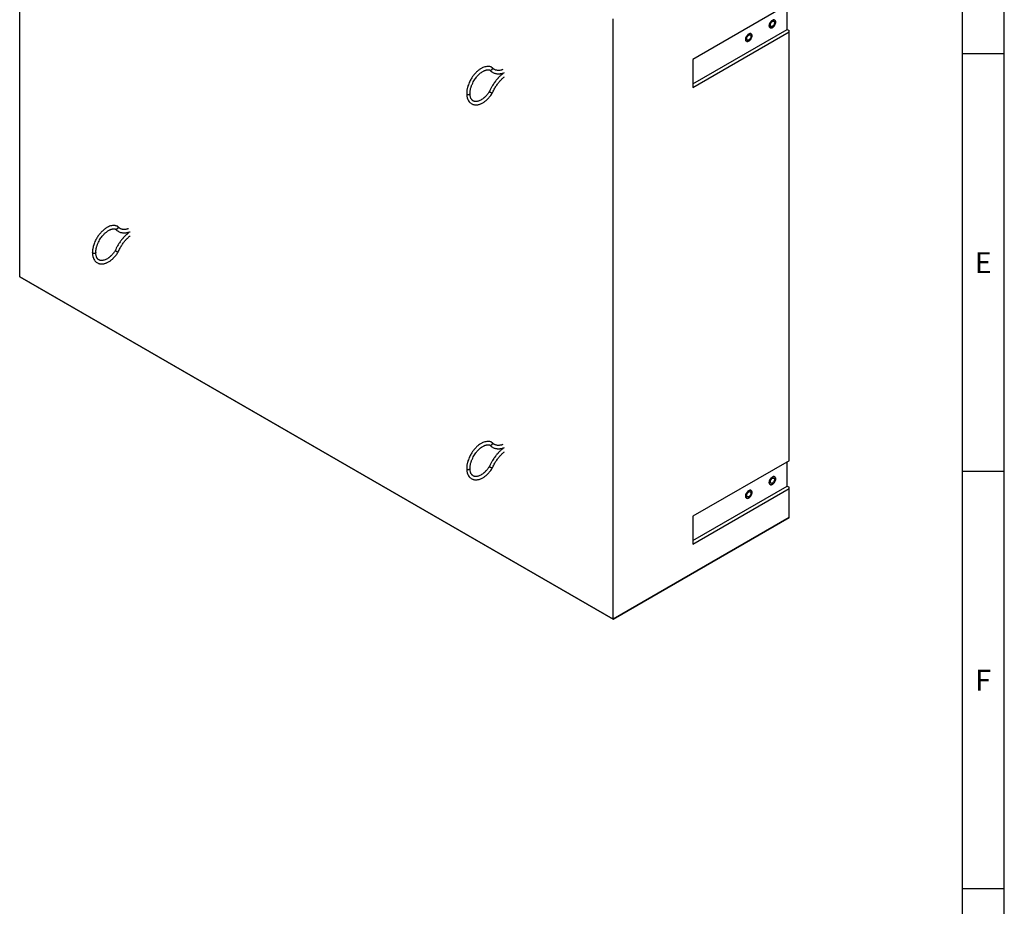
# Model space of a CAD drawing. Units: millimetres. Extents: x 300 to 11805, y 100 to 8300.
# Drawn here: x 9423 to 11780, y 2158 to 4282 of the extents above; entities that cross this region are included whole.
import ezdxf

# ---------------------------------------------------------------- set-up
doc = ezdxf.new("R2010")
doc.units = ezdxf.units.MM
doc.header["$LTSCALE"] = 20
doc.layers.get('0').update_dxf_attribs({"color": 1})
doc.layers.add('3005814', color=7, linetype='Continuous')
doc.styles.add('SLDTEXTSTYLE0', font='TXT', dxfattribs={"width": 0.605})

# ---------------------------------------------------------------- blocks, each defined once
blk = doc.blocks.new('1174214-M_002_ISO_view2')
for p, q in [((0, -1437.9), (0, 0)), ((1842, -784.2), (1611.5, -917.3)), ((1837.4, -845.2), (1837.4, -786.8)), ((1420.6, -2258), (1420.6, -820.1)), ((1611.5, -975.7), (1837.4, -845.2)), ((1837.4, -845.2), (1842, -847.9)), ((1842, -851.2), (1842, -847.9)), ((1611.5, -984.2), (1842, -851.2)), ((1842, -1878.4), (1842, -851.2)), ((1611.5, -917.3), (1611.5, -984.2)), ((0, -1437.9), (1420.6, -2258)), ((5.7, -1441.2), (0, -1437.9)), ((1420.6, -2258), (5.7, -1441.2)), ((1842, -1878.4), (1611.5, -2011.4)), ((1837.4, -1939.4), (1837.4, -1881)), ((1611.5, -2069.8), (1837.4, -1939.4)), ((1611.5, -2078.4), (1842, -1945.3)), ((1837.4, -1939.4), (1842, -1942)), ((1842, -1945.3), (1842, -1942)), ((1842, -2014.7), (1842, -1945.3)), ((1420.6, -2258), (1842, -2014.7)), ((1842, -2014.7), (1420.6, -2258)), ((1611.5, -2011.4), (1611.5, -2078.4)), ((1842, -2014.7), (1842, -2014.7)), ((1420.6, -2258), (1420.6, -2258))]:
    blk.add_line(p, q)
at = {"flags": 128}
for points in [[(1794.5, -836.5), (1794.6, -838.1), (1795, -839.4), (1795.6, -840.5), (1796.5, -841.3), (1797.5, -841.8), (1798.7, -841.9), (1800, -841.8), (1801.4, -841.3), (1802.8, -840.5), (1804.1, -839.4), (1805.4, -838), (1806.6, -836.5), (1807.7, -834.8), (1808.5, -833), (1809.1, -831.2), (1809.5, -829.5), (1809.6, -827.8), (1809.5, -826.3), (1809.1, -824.9), (1808.5, -823.9), (1807.7, -823), (1806.6, -822.6), (1805.4, -822.4), (1804.1, -822.6), (1802.8, -823.1), (1801.4, -823.9), (1800, -825), (1798.7, -826.3), (1797.5, -827.8), (1796.5, -829.5), (1795.6, -831.3), (1795, -833.1), (1794.6, -834.9), (1794.5, -836.5)], [(1802.1, -840.9), (1800.7, -841.6), (1799.3, -841.9), (1798.1, -841.9), (1797, -841.6), (1796, -840.9), (1795.3, -840), (1794.8, -838.8), (1794.5, -837.3), (1794.5, -835.7), (1794.8, -834), (1795.3, -832.2), (1796, -830.4), (1797, -828.6), (1798.1, -827), (1799.3, -825.6), (1800.7, -824.4), (1802.1, -823.4), (1803.5, -822.8), (1804.8, -822.4), (1806, -822.4), (1807.2, -822.8), (1808.1, -823.4), (1808.8, -824.4), (1809.3, -825.6), (1809.6, -827), (1809.6, -828.6), (1809.3, -830.4), (1808.8, -832.1), (1808.1, -833.9), (1807.2, -835.7), (1806, -837.3), (1804.8, -838.7), (1803.5, -839.9), (1802.1, -840.9)], [(1802.1, -837.9), (1801, -838.4), (1799.9, -838.6), (1799, -838.4), (1798.2, -838), (1797.6, -837.2), (1797.2, -836.2), (1797.1, -835), (1797.2, -833.7), (1797.6, -832.3), (1798.2, -830.8), (1799, -829.5), (1799.9, -828.3), (1801, -827.2), (1802.1, -826.4), (1803.2, -826), (1804.2, -825.8), (1805.1, -825.9), (1805.9, -826.4), (1806.5, -827.1), (1806.9, -828.1), (1807, -829.3), (1806.9, -830.6), (1806.5, -832.1), (1805.9, -833.5), (1805.1, -834.9), (1804.2, -836.1), (1803.2, -837.1), (1802.1, -837.9)], [(1737.9, -869.2), (1738.1, -870.7), (1738.4, -872), (1739.1, -873.1), (1739.9, -873.9), (1740.9, -874.4), (1742.1, -874.6), (1743.4, -874.4), (1744.8, -873.9), (1746.2, -873.1), (1747.6, -872), (1748.9, -870.7), (1750.1, -869.2), (1751.1, -867.5), (1751.9, -865.7), (1752.5, -863.9), (1752.9, -862.1), (1753.1, -860.5), (1752.9, -858.9), (1752.5, -857.6), (1751.9, -856.5), (1751.1, -855.7), (1750.1, -855.2), (1748.9, -855.1), (1747.6, -855.2), (1746.2, -855.7), (1744.8, -856.5), (1743.4, -857.6), (1742.1, -858.9), (1740.9, -860.5), (1739.9, -862.2), (1739.1, -863.9), (1738.4, -865.7), (1738.1, -867.5), (1737.9, -869.2)], [(1745.5, -873.6), (1744.1, -874.2), (1742.8, -874.5), (1741.5, -874.5), (1740.4, -874.2), (1739.5, -873.6), (1738.7, -872.6), (1738.2, -871.4), (1738, -870), (1738, -868.4), (1738.2, -866.6), (1738.7, -864.8), (1739.5, -863), (1740.4, -861.3), (1741.5, -859.7), (1742.8, -858.3), (1744.1, -857), (1745.5, -856.1), (1746.9, -855.4), (1748.2, -855.1), (1749.5, -855.1), (1750.6, -855.4), (1751.5, -856.1), (1752.3, -857), (1752.8, -858.2), (1753, -859.7), (1753, -861.3), (1752.8, -863), (1752.3, -864.8), (1751.5, -866.6), (1750.6, -868.3), (1749.5, -869.9), (1748.2, -871.4), (1746.9, -872.6), (1745.5, -873.6)], [(1745.5, -870.5), (1744.4, -871), (1743.3, -871.2), (1742.4, -871.1), (1741.6, -870.6), (1741, -869.9), (1740.7, -868.9), (1740.5, -867.7), (1740.7, -866.3), (1741, -864.9), (1741.6, -863.5), (1742.4, -862.1), (1743.3, -860.9), (1744.4, -859.9), (1745.5, -859.1), (1746.6, -858.6), (1747.6, -858.4), (1748.6, -858.6), (1749.4, -859), (1750, -859.8), (1750.3, -860.8), (1750.4, -862), (1750.3, -863.3), (1750, -864.7), (1749.4, -866.1), (1748.6, -867.5), (1747.6, -868.7), (1746.6, -869.8), (1745.5, -870.5)], [(1070.1, -998.9), (1070.3, -999.5), (1070.7, -1000.1), (1071.5, -1000.7), (1072.5, -1001), (1073.7, -1001.2), (1074.9, -1001.2), (1076, -1000.9), (1077, -1000.5)], [(182.2, -1379.9), (182.2, -1380), (182, -1380.7), (181.4, -1381.3), (180.6, -1381.8), (179.5, -1382.1), (178.4, -1382.2), (177.2, -1382.1), (176.1, -1381.9), (175.2, -1381.4), (174.6, -1380.8), (174.3, -1380.2), (174.2, -1379.9)], [(1070.1, -1897.1), (1070.3, -1897.7), (1070.7, -1898.3), (1071.5, -1898.8), (1072.5, -1899.2), (1073.7, -1899.4), (1074.9, -1899.4), (1076, -1899.1), (1077, -1898.7)], [(1794.5, -1930.7), (1794.6, -1932.2), (1795, -1933.6), (1795.6, -1934.6), (1796.5, -1935.4), (1797.5, -1935.9), (1798.7, -1936.1), (1800, -1935.9), (1801.4, -1935.4), (1802.8, -1934.6), (1804.1, -1933.5), (1805.4, -1932.2), (1806.6, -1930.7), (1807.7, -1929), (1808.5, -1927.2), (1809.1, -1925.4), (1809.5, -1923.6), (1809.6, -1922), (1809.5, -1920.4), (1809.1, -1919.1), (1808.5, -1918), (1807.7, -1917.2), (1806.6, -1916.7), (1805.4, -1916.6), (1804.1, -1916.7), (1802.8, -1917.2), (1801.4, -1918), (1800, -1919.1), (1798.7, -1920.5), (1797.5, -1922), (1796.5, -1923.7), (1795.6, -1925.4), (1795, -1927.2), (1794.6, -1929), (1794.5, -1930.7)], [(1802.1, -1935.1), (1800.7, -1935.7), (1799.3, -1936.1), (1798.1, -1936.1), (1797, -1935.7), (1796, -1935.1), (1795.3, -1934.1), (1794.8, -1932.9), (1794.5, -1931.5), (1794.5, -1929.9), (1794.8, -1928.1), (1795.3, -1926.3), (1796, -1924.5), (1797, -1922.8), (1798.1, -1921.2), (1799.3, -1919.8), (1800.7, -1918.5), (1802.1, -1917.6), (1803.5, -1916.9), (1804.8, -1916.6), (1806, -1916.6), (1807.2, -1916.9), (1808.1, -1917.6), (1808.8, -1918.5), (1809.3, -1919.7), (1809.6, -1921.2), (1809.6, -1922.8), (1809.3, -1924.5), (1808.8, -1926.3), (1808.1, -1928.1), (1807.2, -1929.8), (1806, -1931.5), (1804.8, -1932.9), (1803.5, -1934.1), (1802.1, -1935.1)], [(1802.1, -1932), (1801, -1932.5), (1799.9, -1932.7), (1799, -1932.6), (1798.2, -1932.1), (1797.6, -1931.4), (1797.2, -1930.4), (1797.1, -1929.2), (1797.2, -1927.8), (1797.6, -1926.4), (1798.2, -1925), (1799, -1923.6), (1799.9, -1922.4), (1801, -1921.4), (1802.1, -1920.6), (1803.2, -1920.1), (1804.2, -1919.9), (1805.1, -1920.1), (1805.9, -1920.5), (1806.5, -1921.3), (1806.9, -1922.3), (1807, -1923.5), (1806.9, -1924.8), (1806.5, -1926.2), (1805.9, -1927.7), (1805.1, -1929), (1804.2, -1930.2), (1803.2, -1931.3), (1802.1, -1932)], [(1737.9, -1963.4), (1738.1, -1964.9), (1738.4, -1966.2), (1739.1, -1967.3), (1739.9, -1968.1), (1740.9, -1968.6), (1742.1, -1968.8), (1743.4, -1968.6), (1744.8, -1968.1), (1746.2, -1967.3), (1747.6, -1966.2), (1748.9, -1964.9), (1750.1, -1963.3), (1751.1, -1961.6), (1751.9, -1959.9), (1752.5, -1958.1), (1752.9, -1956.3), (1753.1, -1954.6), (1752.9, -1953.1), (1752.5, -1951.8), (1751.9, -1950.7), (1751.1, -1949.9), (1750.1, -1949.4), (1748.9, -1949.2), (1747.6, -1949.4), (1746.2, -1949.9), (1744.8, -1950.7), (1743.4, -1951.8), (1742.1, -1953.1), (1740.9, -1954.6), (1739.9, -1956.3), (1739.1, -1958.1), (1738.4, -1959.9), (1738.1, -1961.7), (1737.9, -1963.4)], [(1745.5, -1967.7), (1744.1, -1968.4), (1742.8, -1968.7), (1741.5, -1968.7), (1740.4, -1968.4), (1739.5, -1967.7), (1738.7, -1966.8), (1738.2, -1965.6), (1738, -1964.1), (1738, -1962.5), (1738.2, -1960.8), (1738.7, -1959), (1739.5, -1957.2), (1740.4, -1955.5), (1741.5, -1953.9), (1742.8, -1952.4), (1744.1, -1951.2), (1745.5, -1950.2), (1746.9, -1949.6), (1748.2, -1949.3), (1749.5, -1949.3), (1750.6, -1949.6), (1751.5, -1950.2), (1752.3, -1951.2), (1752.8, -1952.4), (1753, -1953.8), (1753, -1955.4), (1752.8, -1957.2), (1752.3, -1959), (1751.5, -1960.8), (1750.6, -1962.5), (1749.5, -1964.1), (1748.2, -1965.6), (1746.9, -1966.8), (1745.5, -1967.7)], [(1745.5, -1964.7), (1744.4, -1965.2), (1743.3, -1965.4), (1742.4, -1965.2), (1741.6, -1964.8), (1741, -1964), (1740.7, -1963), (1740.5, -1961.8), (1740.7, -1960.5), (1741, -1959.1), (1741.6, -1957.7), (1742.4, -1956.3), (1743.3, -1955.1), (1744.4, -1954), (1745.5, -1953.3), (1746.6, -1952.8), (1747.6, -1952.6), (1748.6, -1952.7), (1749.4, -1953.2), (1750, -1953.9), (1750.3, -1954.9), (1750.4, -1956.1), (1750.3, -1957.5), (1750, -1958.9), (1749.4, -1960.3), (1748.6, -1961.7), (1747.6, -1962.9), (1746.6, -1963.9), (1745.5, -1964.7)]]:
    blk.add_lwpolyline(points, dxfattribs=at)
for centre in [(1076.2, -998.7), (1076.2, -1896.9)]:
    blk.add_arc(centre, 1.96, 293.5287, 354.935)
for points, knots in [([(1129.7, -935.9), (1128.8, -935.5), (1127.1, -934.8), (1124.4, -934.3), (1122, -934.1), (1120, -934.1), (1117.3, -934.4), (1113.6, -935.1), (1109.5, -936.6), (1106.2, -938.2), (1103.4, -939.8), (1100.3, -941.9), (1097.1, -944.4), (1093.9, -947.2), (1091.1, -950), (1088.6, -952.8), (1086.4, -955.5), (1084.2, -958.5), (1082, -961.8), (1079.6, -965.7), (1077.2, -970.4), (1075, -975.3), (1073.6, -979.3), (1072.7, -982.1), (1072.1, -984.2), (1071.4, -987), (1070.8, -990.5), (1070.2, -994.6), (1070.2, -997.4), (1070.1, -998.9)], [0, 0, 0, 0, 0.038556, 0.076829, 0.108169, 0.132614, 0.154205, 0.212152, 0.268744, 0.301374, 0.334921, 0.372881, 0.415161, 0.456725, 0.494499, 0.528635, 0.560313, 0.590899, 0.626982, 0.669545, 0.711852, 0.768064, 0.814963, 0.829356, 0.849582, 0.876731, 0.910827, 0.951904, 1, 1, 1, 1]), ([(1078.1, -998.9), (1078.2, -997.7), (1078.2, -995.5), (1078.6, -992.1), (1079.2, -988.7), (1080, -985.6), (1081, -982.5), (1081.9, -979.8), (1083.1, -976.9), (1084.8, -973.2), (1087.1, -968.7), (1090.1, -964), (1093.1, -959.9), (1095.9, -956.7), (1098.3, -954.1), (1100.7, -951.8), (1103.7, -949.3), (1107, -947), (1109.8, -945.3), (1111.9, -944.4), (1113.4, -943.7), (1115, -943.1), (1116.7, -942.7), (1118.5, -942.3), (1120.4, -942.1), (1122.6, -942.1), (1124.5, -942.4), (1125.7, -942.9), (1126.2, -943.1)], [0, 0, 0, 0, 0.044962, 0.084874, 0.119703, 0.162345, 0.193415, 0.222209, 0.254048, 0.290403, 0.348444, 0.406484, 0.461083, 0.507472, 0.539417, 0.576097, 0.617118, 0.673851, 0.720765, 0.743184, 0.766884, 0.791853, 0.819806, 0.848155, 0.882053, 0.921459, 0.966341, 1, 1, 1, 1]), ([(1126.3, -943), (1126.3, -943.1), (1126.7, -943.3), (1127.6, -943.3), (1128.8, -942.9), (1129.9, -942.2), (1130.5, -941.5), (1130.8, -941.1), (1130.8, -941.1)], [0, 0, 0, 0, 0.0391858, 0.2760844, 0.5152697, 0.7555416, 0.9957767, 1, 1, 1, 1]), ([(1129.7, -935.9), (1130.1, -936), (1130.7, -936.4), (1131.3, -937.3), (1131.6, -938.5), (1131.4, -939.8), (1131, -940.7), (1130.8, -941.1), (1130.8, -941.1)], [0, 0, 0, 0, 0.191946, 0.39118, 0.59232, 0.7944, 0.996448, 1, 1, 1, 1]), ([(1156.5, -941.7), (1155.8, -941.9), (1154.2, -942.5), (1151.2, -943.2), (1147.7, -943.7), (1144, -943.7), (1140.8, -943.1), (1138.4, -942.3), (1136.7, -941.5), (1135.4, -940.8), (1133.9, -939.7), (1132.3, -938.4), (1131.3, -937.2), (1130.8, -936.6)], [0, 0, 0, 0, 0.064734, 0.142733, 0.281567, 0.408128, 0.526396, 0.646477, 0.698816, 0.75678, 0.827366, 0.910872, 1, 1, 1, 1]), ([(1156.2, -951.9), (1155.9, -952.1), (1154.6, -953.1), (1152.4, -955), (1149.8, -957.4), (1147.9, -959.2), (1146.5, -960.7), (1145.2, -962.1), (1143.9, -963.5), (1142.5, -965.1), (1140.8, -967.2), (1138.6, -969.9), (1136.1, -973.4), (1133.2, -977.7), (1130.1, -982.8), (1127, -988.5), (1125.3, -992.5), (1124.4, -994.4)], [0, 0, 0, 0, 0.01747, 0.105263, 0.173019, 0.220783, 0.256883, 0.292755, 0.328471, 0.365202, 0.414181, 0.478217, 0.557304, 0.651438, 0.760612, 0.884825, 1, 1, 1, 1]), ([(1125.8, -942.9), (1126.1, -943.3), (1127.1, -944.4), (1128.7, -945.8), (1130.7, -947.3), (1133.1, -948.7), (1135.9, -950), (1139, -950.9), (1141.6, -951.4), (1143.6, -951.6), (1145.2, -951.7), (1146.8, -951.7), (1148.4, -951.6), (1150.3, -951.4), (1152.7, -951), (1155.8, -950.3), (1158.3, -949.6), (1159.8, -949), (1160, -948.9)], [0, 0, 0, 0, 0.044087, 0.121799, 0.186953, 0.256222, 0.355538, 0.448921, 0.529626, 0.573026, 0.615627, 0.657566, 0.698845, 0.745186, 0.8076, 0.886301, 0.981207, 1, 1, 1, 1]), ([(1131.5, -998.1), (1132.2, -996.5), (1133.6, -993.2), (1136.1, -988.6), (1138.5, -984.3), (1141, -980.4), (1143.4, -976.9), (1145.8, -973.7), (1147.6, -971.4), (1149.1, -969.6), (1150.4, -968.2), (1151.8, -966.7), (1153.5, -965), (1155.6, -962.9), (1157.9, -960.7), (1159.6, -959.4), (1160.4, -958.7)], [0, 0, 0, 0, 0.106183, 0.212875, 0.308344, 0.392582, 0.487413, 0.562635, 0.625982, 0.667742, 0.704573, 0.740928, 0.796687, 0.856961, 0.931122, 1, 1, 1, 1]), ([(1070.1, -998.9), (1070.2, -1000.3), (1070.2, -1002.9), (1070.7, -1006.2), (1071.3, -1008.8), (1071.9, -1010.9), (1072.9, -1013.6), (1074.6, -1016.9), (1077.3, -1020.2), (1080.4, -1022.8), (1083.3, -1024.3), (1086, -1025.3), (1088.8, -1025.9), (1091.9, -1026.2), (1095.3, -1026), (1098.5, -1025.4), (1101.4, -1024.5), (1104.2, -1023.5), (1107, -1022.1), (1110, -1020.4), (1112.9, -1018.5), (1115.4, -1016.5), (1117.6, -1014.7), (1119.3, -1013.1), (1120.8, -1011.6), (1122.4, -1010), (1124.4, -1007.7), (1126.8, -1004.9), (1129.2, -1001.7), (1130.7, -999.3), (1131.5, -998.1)], [0, 0, 0, 0, 0.0446142, 0.0824148, 0.1133385, 0.13737, 0.1591479, 0.217986, 0.2761913, 0.327444, 0.3752547, 0.4067933, 0.443703, 0.4864259, 0.5291692, 0.5691676, 0.6048626, 0.6351648, 0.6682267, 0.709031, 0.7437453, 0.775449, 0.8029717, 0.8263342, 0.8421172, 0.8636354, 0.8910256, 0.924278, 0.9633826, 1, 1, 1, 1]), ([(1124.4, -994.4), (1123.8, -995.2), (1122.5, -997.2), (1120.5, -999.9), (1118.3, -1002.6), (1116.4, -1004.7), (1114.8, -1006.4), (1113.4, -1007.6), (1112.1, -1008.8), (1110.7, -1010), (1109.2, -1011.2), (1106.9, -1012.9), (1103.8, -1014.8), (1100.2, -1016.5), (1096.6, -1017.6), (1093.6, -1018.1), (1091.1, -1018.1), (1089.2, -1017.9), (1087.5, -1017.4), (1085.8, -1016.6), (1084.4, -1015.7), (1083.3, -1014.7), (1082.5, -1013.8), (1081.7, -1012.8), (1080.8, -1011.4), (1079.9, -1009.6), (1079, -1006.9), (1078.3, -1003.4), (1078.2, -1000.5), (1078.1, -998.9)], [0, 0, 0, 0, 0.031752, 0.072112, 0.106139, 0.140594, 0.164617, 0.182266, 0.201699, 0.22314, 0.246234, 0.269885, 0.326854, 0.382937, 0.436223, 0.494702, 0.537451, 0.576188, 0.608923, 0.652196, 0.697692, 0.721529, 0.746215, 0.771764, 0.800057, 0.836702, 0.882158, 0.936541, 1, 1, 1, 1]), ([(1124.4, -994.4), (1124.4, -994.4), (1124.4, -994.4), (1124.7, -994.6), (1125.4, -995.1), (1126.4, -995.6), (1127.6, -996.3), (1128.8, -996.9), (1129.9, -997.5), (1130.5, -997.8), (1130.8, -997.9), (1130.8, -997.9)], [0, 0, 0, 0, 0.057828, 0.190534, 0.322921, 0.455874, 0.590034, 0.725489, 0.861559, 0.997608, 1, 1, 1, 1]), ([(1131.5, -998.1), (1131.4, -998.1), (1131.4, -998.1), (1131, -998), (1130.8, -997.9), (1130.8, -997.9)], [0, 0, 0, 0, 0.434908, 0.990236, 1, 1, 1, 1]), ([(233.8, -1316.9), (232.9, -1316.5), (231.2, -1315.8), (228.5, -1315.3), (226.1, -1315.1), (224.1, -1315.1), (221.3, -1315.4), (217.7, -1316.1), (213.6, -1317.6), (210.3, -1319.2), (207.5, -1320.8), (204.4, -1322.9), (201.2, -1325.4), (198, -1328.2), (195.2, -1331), (192.7, -1333.8), (190.5, -1336.5), (188.3, -1339.5), (186.1, -1342.8), (183.7, -1346.7), (181.3, -1351.4), (179.1, -1356.3), (177.7, -1360.3), (176.8, -1363.1), (176.2, -1365.2), (175.5, -1368), (174.9, -1371.5), (174.3, -1375.6), (174.3, -1378.4), (174.2, -1379.9)], [0, 0, 0, 0, 0.038497, 0.076772, 0.108114, 0.132561, 0.154154, 0.212104, 0.2687, 0.301331, 0.33488, 0.372843, 0.415126, 0.456692, 0.494468, 0.528606, 0.560286, 0.590874, 0.626959, 0.669524, 0.711834, 0.76805, 0.814952, 0.829345, 0.849573, 0.876723, 0.910822, 0.951901, 1, 1, 1, 1]), ([(234.9, -1322.1), (234.9, -1322.1), (234.9, -1321.9), (235.2, -1321.4), (235.6, -1320.5), (235.6, -1319.2), (235.3, -1318.1), (234.7, -1317.2), (234.1, -1317), (233.8, -1316.9)], [0, 0, 0, 0, 0.00355, 0.058147, 0.258562, 0.459016, 0.656004, 0.852541, 1, 1, 1, 1]), ([(260.6, -1322.7), (259.9, -1322.9), (258.3, -1323.5), (255.3, -1324.2), (251.8, -1324.7), (248.1, -1324.7), (244.9, -1324.1), (242.5, -1323.3), (240.8, -1322.5), (239.5, -1321.8), (238, -1320.7), (236.4, -1319.4), (235.4, -1318.2), (234.9, -1317.6)], [0, 0, 0, 0, 0.064736, 0.142738, 0.281577, 0.408143, 0.526415, 0.646501, 0.698841, 0.756807, 0.827396, 0.910905, 1, 1, 1, 1]), ([(182.2, -1379.9), (182.3, -1378.7), (182.3, -1376.5), (182.7, -1373.1), (183.3, -1369.7), (184.1, -1366.6), (185.1, -1363.5), (186, -1360.8), (187.2, -1357.9), (188.9, -1354.2), (191.2, -1349.7), (194.2, -1345), (197.2, -1340.9), (200, -1337.7), (202.4, -1335.1), (204.8, -1332.8), (207.8, -1330.3), (211.1, -1328), (213.9, -1326.3), (216, -1325.4), (217.5, -1324.7), (219.1, -1324.1), (220.8, -1323.7), (222.6, -1323.3), (224.5, -1323.1), (226.6, -1323.1), (228.6, -1323.4), (229.8, -1323.9), (230.3, -1324.1)], [0, 0, 0, 0, 0.044963, 0.084875, 0.119705, 0.162348, 0.193419, 0.222213, 0.254053, 0.290409, 0.348451, 0.406492, 0.461092, 0.507482, 0.539428, 0.576108, 0.61713, 0.673864, 0.720779, 0.743198, 0.766899, 0.791868, 0.819823, 0.848172, 0.882071, 0.921477, 0.96636, 1, 1, 1, 1]), ([(260.3, -1332.9), (260, -1333.1), (258.7, -1334.1), (256.5, -1336), (253.9, -1338.4), (252, -1340.2), (250.6, -1341.7), (249.3, -1343.1), (248, -1344.5), (246.6, -1346.1), (244.9, -1348.2), (242.7, -1350.9), (240.2, -1354.4), (237.3, -1358.7), (234.2, -1363.8), (231.1, -1369.5), (229.4, -1373.5), (228.5, -1375.4)], [0, 0, 0, 0, 0.01747, 0.105265, 0.173022, 0.220787, 0.256888, 0.292761, 0.328477, 0.365208, 0.414188, 0.478225, 0.557314, 0.651449, 0.760626, 0.884841, 1, 1, 1, 1]), ([(229.9, -1323.9), (230.2, -1324.3), (231.2, -1325.4), (232.8, -1326.8), (234.8, -1328.3), (237.2, -1329.7), (240, -1331), (243.1, -1331.9), (245.7, -1332.4), (247.7, -1332.6), (249.3, -1332.7), (250.9, -1332.7), (252.5, -1332.6), (254.4, -1332.4), (256.8, -1332.1), (259.9, -1331.3), (262.4, -1330.6), (263.9, -1330), (264.1, -1329.9)], [0, 0, 0, 0, 0.044087, 0.121799, 0.186953, 0.256222, 0.355538, 0.448921, 0.529626, 0.573026, 0.615627, 0.657566, 0.698845, 0.745186, 0.8076, 0.886301, 0.981207, 1, 1, 1, 1]), ([(234.9, -1322.1), (234.9, -1322.1), (234.8, -1322.2), (234.5, -1322.7), (233.7, -1323.4), (232.6, -1324), (231.4, -1324.3), (230.7, -1324.1), (230.3, -1324)], [0, 0, 0, 0, 0.004211, 0.069587, 0.309201, 0.544724, 0.778396, 1, 1, 1, 1]), ([(235.6, -1379.1), (236.3, -1377.5), (237.7, -1374.2), (240.1, -1369.6), (242.6, -1365.3), (245.1, -1361.4), (247.5, -1357.9), (249.8, -1354.7), (251.7, -1352.4), (253.2, -1350.6), (254.5, -1349.2), (255.9, -1347.7), (257.6, -1346), (259.7, -1343.9), (262, -1341.7), (263.7, -1340.4), (264.5, -1339.7)], [0, 0, 0, 0, 0.106151, 0.212847, 0.308319, 0.392561, 0.487395, 0.562619, 0.625969, 0.66773, 0.704562, 0.740918, 0.79668, 0.856956, 0.93112, 1, 1, 1, 1]), ([(174.2, -1379.9), (174.3, -1381.3), (174.3, -1383.9), (174.8, -1387.2), (175.4, -1389.8), (176, -1391.9), (177, -1394.6), (178.7, -1397.9), (181.4, -1401.2), (184.5, -1403.8), (187.4, -1405.3), (190.1, -1406.3), (192.9, -1406.9), (196, -1407.2), (199.4, -1407), (202.6, -1406.4), (205.5, -1405.5), (208.3, -1404.5), (211.1, -1403.1), (214.1, -1401.4), (217, -1399.5), (219.5, -1397.5), (221.7, -1395.7), (223.4, -1394.1), (224.9, -1392.6), (226.5, -1391), (228.5, -1388.7), (230.9, -1385.9), (233.3, -1382.7), (234.8, -1380.3), (235.6, -1379.1)], [0, 0, 0, 0, 0.044615, 0.082416, 0.113341, 0.137372, 0.159151, 0.21799, 0.276196, 0.32745, 0.375261, 0.406801, 0.443711, 0.486435, 0.529179, 0.569178, 0.604873, 0.635176, 0.668239, 0.709044, 0.743759, 0.775463, 0.802986, 0.826349, 0.842132, 0.863651, 0.891042, 0.924294, 0.9634, 1, 1, 1, 1]), ([(228.5, -1375.4), (227.9, -1376.2), (226.6, -1378.2), (224.6, -1380.9), (222.4, -1383.6), (220.5, -1385.7), (218.8, -1387.4), (217.5, -1388.7), (216.2, -1389.8), (214.8, -1391), (213.3, -1392.2), (211, -1393.9), (207.9, -1395.8), (204.3, -1397.5), (200.7, -1398.6), (197.7, -1399.1), (195.2, -1399.1), (193.3, -1398.9), (191.6, -1398.4), (189.9, -1397.6), (188.5, -1396.7), (187.4, -1395.7), (186.6, -1394.8), (185.8, -1393.8), (184.9, -1392.4), (184, -1390.6), (183.1, -1387.9), (182.4, -1384.4), (182.3, -1381.5), (182.2, -1379.9)], [0, 0, 0, 0, 0.031722, 0.072083, 0.106111, 0.140568, 0.164591, 0.182241, 0.201675, 0.223116, 0.24621, 0.269862, 0.326833, 0.382918, 0.436206, 0.494686, 0.537437, 0.576175, 0.608911, 0.652186, 0.697683, 0.72152, 0.746207, 0.771757, 0.800051, 0.836697, 0.882154, 0.936539, 1, 1, 1, 1]), ([(234.9, -1378.9), (234.9, -1378.9), (234.8, -1378.8), (234.5, -1378.7), (233.7, -1378.3), (232.6, -1377.8), (231.4, -1377.1), (230.2, -1376.5), (229.3, -1376), (228.7, -1375.6), (228.4, -1375.4), (228.5, -1375.4), (228.5, -1375.4)], [0, 0, 0, 0, 0.002392, 0.039526, 0.17563, 0.309409, 0.442138, 0.574547, 0.707523, 0.841706, 0.977183, 1, 1, 1, 1]), ([(234.9, -1378.9), (234.9, -1378.9), (234.9, -1378.9), (235.2, -1379), (235.5, -1379.1), (235.5, -1379.1), (235.5, -1379.1)], [0, 0, 0, 0, 0.009757, 0.159831, 0.710721, 1, 1, 1, 1]), ([(1129.7, -1834.1), (1128.8, -1833.7), (1127.1, -1833), (1124.4, -1832.5), (1122, -1832.3), (1120, -1832.3), (1117.3, -1832.6), (1113.6, -1833.3), (1109.5, -1834.8), (1106.2, -1836.4), (1103.4, -1838), (1100.3, -1840.1), (1097.1, -1842.5), (1093.9, -1845.3), (1091.1, -1848.2), (1088.6, -1851), (1086.4, -1853.7), (1084.2, -1856.7), (1082, -1860), (1079.6, -1863.9), (1077.2, -1868.6), (1075, -1873.5), (1073.6, -1877.5), (1072.7, -1880.3), (1072.1, -1882.4), (1071.4, -1885.2), (1070.8, -1888.7), (1070.2, -1892.8), (1070.2, -1895.6), (1070.1, -1897.1)], [0, 0, 0, 0, 0.038556, 0.076829, 0.108169, 0.132614, 0.154205, 0.212152, 0.268744, 0.301374, 0.334921, 0.372881, 0.415161, 0.456725, 0.494499, 0.528635, 0.560313, 0.590899, 0.626982, 0.669545, 0.711852, 0.768064, 0.814963, 0.829356, 0.849582, 0.876731, 0.910827, 0.951904, 1, 1, 1, 1]), ([(1129.7, -1834.1), (1130.1, -1834.2), (1130.7, -1834.6), (1131.3, -1835.5), (1131.6, -1836.7), (1131.4, -1838), (1131, -1838.9), (1130.8, -1839.3), (1130.8, -1839.3)], [0, 0, 0, 0, 0.1919457, 0.3911796, 0.5923197, 0.7943997, 0.9964476, 1, 1, 1, 1]), ([(1156.5, -1839.9), (1155.8, -1840.1), (1154.2, -1840.7), (1151.2, -1841.4), (1147.7, -1841.9), (1144, -1841.8), (1140.8, -1841.3), (1138.4, -1840.5), (1136.7, -1839.7), (1135.4, -1839), (1133.9, -1837.9), (1132.3, -1836.6), (1131.3, -1835.4), (1130.8, -1834.8)], [0, 0, 0, 0, 0.0647338, 0.1427328, 0.2815674, 0.4081282, 0.5263958, 0.6464775, 0.6988161, 0.75678, 0.8273663, 0.9108724, 1, 1, 1, 1]), ([(1078.1, -1897.1), (1078.2, -1895.9), (1078.2, -1893.7), (1078.6, -1890.3), (1079.2, -1886.9), (1080, -1883.7), (1081, -1880.7), (1081.9, -1878), (1083.1, -1875.1), (1084.8, -1871.4), (1087.1, -1866.9), (1090.1, -1862.2), (1093.1, -1858.1), (1095.9, -1854.9), (1098.3, -1852.3), (1100.7, -1850), (1103.7, -1847.5), (1107, -1845.2), (1109.8, -1843.5), (1111.9, -1842.6), (1113.4, -1841.9), (1115, -1841.3), (1116.7, -1840.9), (1118.5, -1840.5), (1120.4, -1840.3), (1122.6, -1840.3), (1124.5, -1840.6), (1125.7, -1841.1), (1126.2, -1841.3)], [0, 0, 0, 0, 0.044962, 0.084874, 0.119703, 0.162345, 0.193415, 0.222209, 0.254048, 0.290403, 0.348444, 0.406484, 0.461083, 0.507472, 0.539417, 0.576097, 0.617118, 0.673851, 0.720765, 0.743184, 0.766884, 0.791853, 0.819806, 0.848155, 0.882053, 0.921459, 0.966341, 1, 1, 1, 1]), ([(1156.2, -1850.1), (1155.9, -1850.3), (1154.6, -1851.3), (1152.4, -1853.2), (1149.8, -1855.5), (1147.9, -1857.4), (1146.5, -1858.9), (1145.2, -1860.3), (1143.9, -1861.7), (1142.5, -1863.3), (1140.8, -1865.4), (1138.6, -1868.1), (1136.1, -1871.6), (1133.2, -1875.9), (1130.1, -1881), (1127, -1886.7), (1125.3, -1890.7), (1124.4, -1892.6)], [0, 0, 0, 0, 0.01747, 0.105263, 0.173019, 0.220783, 0.256883, 0.292755, 0.328471, 0.365202, 0.414181, 0.478217, 0.557304, 0.651438, 0.760612, 0.884825, 1, 1, 1, 1]), ([(1125.8, -1841.1), (1126.1, -1841.5), (1127.1, -1842.6), (1128.7, -1844), (1130.7, -1845.5), (1133.1, -1846.9), (1135.9, -1848.2), (1139, -1849.1), (1141.6, -1849.6), (1143.6, -1849.8), (1145.2, -1849.8), (1146.8, -1849.9), (1148.4, -1849.8), (1150.3, -1849.6), (1152.7, -1849.2), (1155.8, -1848.5), (1158.3, -1847.8), (1159.8, -1847.2), (1160, -1847.1)], [0, 0, 0, 0, 0.0440869, 0.1217995, 0.1869529, 0.2562222, 0.355538, 0.4489208, 0.5296263, 0.5730258, 0.6156266, 0.6575661, 0.6988445, 0.7451859, 0.8076002, 0.8863014, 0.9812074, 1, 1, 1, 1]), ([(1126.3, -1841.2), (1126.3, -1841.3), (1126.7, -1841.5), (1127.6, -1841.4), (1128.8, -1841.1), (1129.9, -1840.4), (1130.5, -1839.7), (1130.8, -1839.3), (1130.8, -1839.3)], [0, 0, 0, 0, 0.039186, 0.276084, 0.51527, 0.755542, 0.995777, 1, 1, 1, 1]), ([(1131.5, -1896.3), (1132.2, -1894.7), (1133.6, -1891.4), (1136.1, -1886.7), (1138.5, -1882.5), (1141, -1878.6), (1143.4, -1875.1), (1145.8, -1871.9), (1147.6, -1869.6), (1149.1, -1867.8), (1150.4, -1866.4), (1151.8, -1864.9), (1153.5, -1863.2), (1155.6, -1861.1), (1157.9, -1858.9), (1159.6, -1857.6), (1160.4, -1856.9)], [0, 0, 0, 0, 0.106183, 0.212875, 0.308344, 0.392582, 0.487413, 0.562635, 0.625982, 0.667742, 0.704573, 0.740928, 0.796687, 0.856961, 0.931122, 1, 1, 1, 1]), ([(1070.1, -1897.1), (1070.2, -1898.5), (1070.2, -1901.1), (1070.7, -1904.4), (1071.3, -1907), (1071.9, -1909.1), (1072.9, -1911.8), (1074.6, -1915.1), (1077.3, -1918.4), (1080.4, -1921), (1083.3, -1922.5), (1086, -1923.5), (1088.8, -1924.1), (1091.9, -1924.4), (1095.3, -1924.2), (1098.5, -1923.6), (1101.4, -1922.7), (1104.2, -1921.6), (1107, -1920.3), (1110, -1918.6), (1112.9, -1916.6), (1115.4, -1914.7), (1117.6, -1912.9), (1119.3, -1911.3), (1120.8, -1909.8), (1122.4, -1908.2), (1124.4, -1905.9), (1126.8, -1903.1), (1129.2, -1899.9), (1130.7, -1897.5), (1131.5, -1896.3)], [0, 0, 0, 0, 0.044614, 0.082415, 0.113339, 0.13737, 0.159148, 0.217986, 0.276191, 0.327444, 0.375255, 0.406793, 0.443703, 0.486426, 0.529169, 0.569168, 0.604863, 0.635165, 0.668227, 0.709031, 0.743745, 0.775449, 0.802972, 0.826334, 0.842117, 0.863635, 0.891026, 0.924278, 0.963383, 1, 1, 1, 1]), ([(1124.4, -1892.5), (1123.8, -1893.4), (1122.5, -1895.4), (1120.5, -1898.1), (1118.3, -1900.8), (1116.4, -1902.9), (1114.8, -1904.6), (1113.4, -1905.8), (1112.1, -1907), (1110.7, -1908.2), (1109.2, -1909.4), (1106.9, -1911.1), (1103.8, -1913), (1100.2, -1914.7), (1096.6, -1915.8), (1093.6, -1916.3), (1091.1, -1916.3), (1089.2, -1916.1), (1087.5, -1915.6), (1085.8, -1914.8), (1084.4, -1913.9), (1083.3, -1912.9), (1082.5, -1912), (1081.7, -1911), (1080.8, -1909.6), (1079.9, -1907.8), (1079, -1905.1), (1078.3, -1901.6), (1078.2, -1898.7), (1078.1, -1897.1)], [0, 0, 0, 0, 0.031752, 0.072112, 0.106139, 0.140594, 0.164617, 0.182266, 0.201699, 0.22314, 0.246234, 0.269885, 0.326854, 0.382937, 0.436223, 0.494702, 0.537451, 0.576188, 0.608923, 0.652196, 0.697692, 0.721529, 0.746215, 0.771764, 0.800057, 0.836702, 0.882158, 0.936541, 1, 1, 1, 1]), ([(1124.4, -1892.6), (1124.4, -1892.6), (1124.4, -1892.6), (1124.7, -1892.8), (1125.4, -1893.3), (1126.4, -1893.8), (1127.6, -1894.5), (1128.8, -1895.1), (1129.9, -1895.7), (1130.5, -1896), (1130.8, -1896.1), (1130.8, -1896.1)], [0, 0, 0, 0, 0.057828, 0.190534, 0.322921, 0.455874, 0.590034, 0.725489, 0.861559, 0.997608, 1, 1, 1, 1]), ([(1131.5, -1896.3), (1131.4, -1896.3), (1131.4, -1896.3), (1131, -1896.2), (1130.8, -1896.1), (1130.8, -1896.1)], [0, 0, 0, 0, 0.434908, 0.990236, 1, 1, 1, 1])]:
    blk.add_open_spline(points, degree=3, knots=knots)

msp = doc.modelspace()

# ---------------------------------------------------------------- linework, layer by layer
for p, q in [((11780, 100), (11780, 8300)), ((11680, 200), (11680, 8200)), ((11780, 4200), (11680, 4200)), ((11780, 3200), (11680, 3200)), ((11780, 2200), (11680, 2200))]:
    msp.add_line(p, q)

# ---------------------------------------------------------------- block references
at = {"layer": '3005814'}
msp.add_blockref('1174214-M_002_ISO_view2', (9422.809, 5104.057), dxfattribs=at)

# ---------------------------------------------------------------- texts
at = {"char_height": 50, "attachment_point": 2, "style": 'SLDTEXTSTYLE0'}
for s, insert in [('E', (11729.74, 3724.87)), ('F', (11729.34, 2724.87))]:
    msp.add_mtext(s, dxfattribs=dict(at, insert=insert))

doc.saveas('drawing.dxf')
